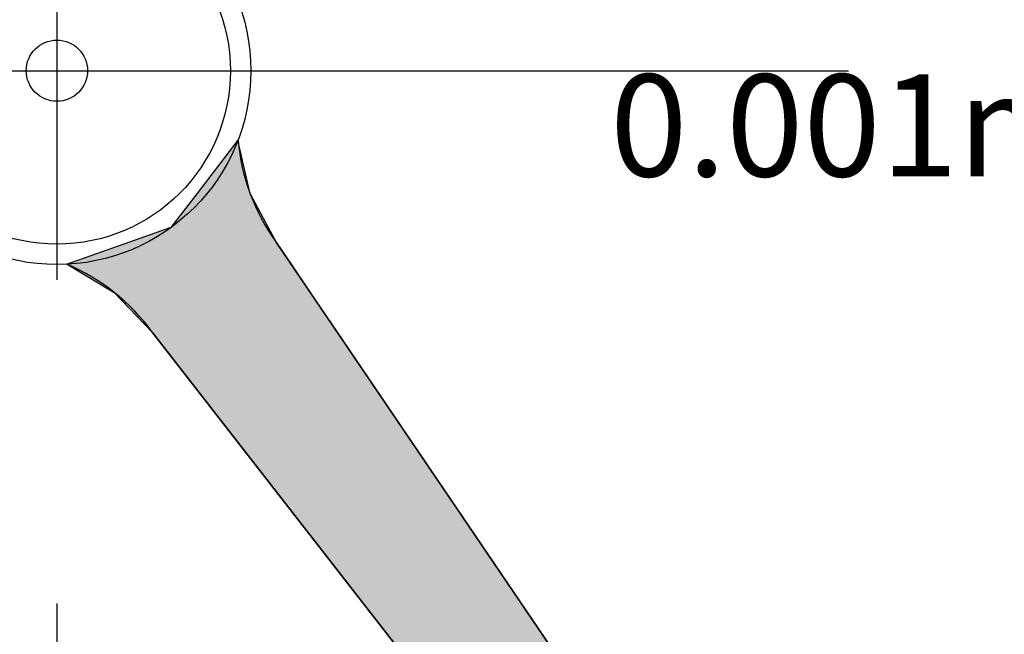
# Model space of a CAD drawing. Extents: x 236 to 507, y 172 to 367.
# Drawn here: x 332 to 342, y 279 to 285 of the extents above; entities that cross this region are included whole.
import ezdxf

# ---------------------------------------------------------------- set-up
doc = ezdxf.new("R2010")
doc.units = 0
doc.linetypes.add('CENTER2', pattern=[28.575, 19.05, -3.175, 3.175, -3.175])
doc.layers.get('DEFPOINTS').update_dxf_attribs({"linetype": 'CONTINUOUS'})
for name, color, linetype in [('中心線', 4, 'CENTER2'), ('外形線', 7, 'CONTINUOUS'), ('文字', 6, 'CONTINUOUS'), ('針', 5, 'CONTINUOUS')]:
    doc.layers.add(name, color=color, linetype=linetype)
doc.styles.add('STYLE3', font='romans.shx', dxfattribs={"bigfont": 'bigfont.shx'})

# ---------------------------------------------------------------- blocks, each defined once
blk = doc.blocks.new('*U16')
at = {"layer": '針', "linetype": 'CONTINUOUS'}
for p, q in [((334.3052, 283.4924), (333.902, 282.9668)), ((334.4244, 282.9668), (334.3052, 283.4924)), ((333.902, 282.9668), (333.6481, 282.6358)), ((334.4244, 282.9668), (334.6023, 282.6358)), ((333.6481, 282.6358), (333.2422, 282.4921)), ((334.6023, 282.6358), (334.6795, 282.4921)), ((333.2422, 282.4921), (332.6303, 282.2755)), ((334.6795, 282.4921), (334.8264, 282.2755)), ((332.6303, 282.2755), (333.0934, 281.9998)), ((334.8264, 282.2755), (335.0134, 281.9998)), ((333.0934, 281.9998), (333.466, 281.6105)), ((335.0134, 281.9998), (335.2774, 281.6105)), ((333.466, 281.6105), (337.5128, 276.4046)), ((335.2774, 281.6105), (338.8074, 276.4046))]:
    blk.add_line(p, q, dxfattribs=at)
for points in [[(334.3052, 283.4924), (333.902, 282.9668), (334.4244, 282.9668)], [(333.902, 282.9668), (333.6481, 282.6358), (334.6023, 282.6358)], [(333.6481, 282.6358), (333.2422, 282.4921), (334.6795, 282.4921)], [(333.2422, 282.4921), (332.6303, 282.2755), (334.8264, 282.2755)], [(332.6303, 282.2755), (333.0934, 281.9998), (335.0134, 281.9998)], [(333.0934, 281.9998), (333.466, 281.6105), (335.2774, 281.6105)], [(333.466, 281.6105), (337.5128, 276.4046), (338.8074, 276.4046)]]:
    blk.add_solid(points, dxfattribs=at)
at = {"layer": '針', "linetype": 'CONTINUOUS', "extrusion": (0, 0, -1)}
for points in [[(-333.902, 282.9668), (-334.4244, 282.9668), (-334.6023, 282.6358)], [(-333.6481, 282.6358), (-334.6023, 282.6358), (-334.6795, 282.4921)], [(-333.2422, 282.4921), (-334.6795, 282.4921), (-334.8264, 282.2755)], [(-332.6303, 282.2755), (-334.8264, 282.2755), (-335.0134, 281.9998)], [(-333.0934, 281.9998), (-335.0134, 281.9998), (-335.2774, 281.6105)], [(-333.466, 281.6105), (-335.2774, 281.6105), (-338.8074, 276.4046)]]:
    blk.add_solid(points, dxfattribs=at)

msp = doc.modelspace()

# ---------------------------------------------------------------- linework, layer by layer
at = {"layer": 'DEFPOINTS', "color": 0, "linetype": 'BYBLOCK'}
msp.add_point((332.5313, 284.1729), dxfattribs=at)
msp.add_point((332.5313, 284.1729), dxfattribs=at)
msp.add_point((332.5313, 284.1729), dxfattribs=at)
msp.add_point((332.5313, 284.1729), dxfattribs=at)
msp.add_point((332.5313, 284.1729), dxfattribs=at)
msp.add_point((332.5313, 284.1729), dxfattribs=at)
msp.add_point((332.5313, 284.1729), dxfattribs=at)
msp.add_point((332.5313, 284.1729), dxfattribs=at)
at = {"layer": '中心線'}
for p, q in [((332.5313, 336.0998), (332.5313, 209.1604)), ((292.6617, 284.1729), (372.7545, 284.1729))]:
    msp.add_line(p, q, dxfattribs=at)
at = {"layer": '外形線'}
for radius in [33, 29, 18.25]:
    msp.add_circle((332.5313, 284.1729), radius, dxfattribs=at)
at = {"layer": '針'}
for p, q in [((338.8074, 276.4046), (334.6795, 282.4921)), ((337.98, 275.8035), (333.466, 281.6105))]:
    msp.add_line(p, q, dxfattribs=at)
for radius in [1.9, 1.7, 0.3]:
    msp.add_circle((332.5313, 284.1729), radius, dxfattribs=at)
for centre, start, end in [((336.2976, 283.6677), 185.02731, 216), ((331.848, 280.4349), 36, 66.97269)]:
    msp.add_arc(centre, 2, start, end, dxfattribs=at)

# ---------------------------------------------------------------- block references
at = {"layer": '針', "linetype": 'CONTINUOUS'}
msp.add_blockref('*U16', (0, 0), dxfattribs=at)

# ---------------------------------------------------------------- texts
at = {"layer": '文字', "style": 'STYLE3'}
msp.add_text('0.001mm', height=1, dxfattribs=at).set_placement((337.9504, 283.1367))

doc.saveas('drawing.dxf')
